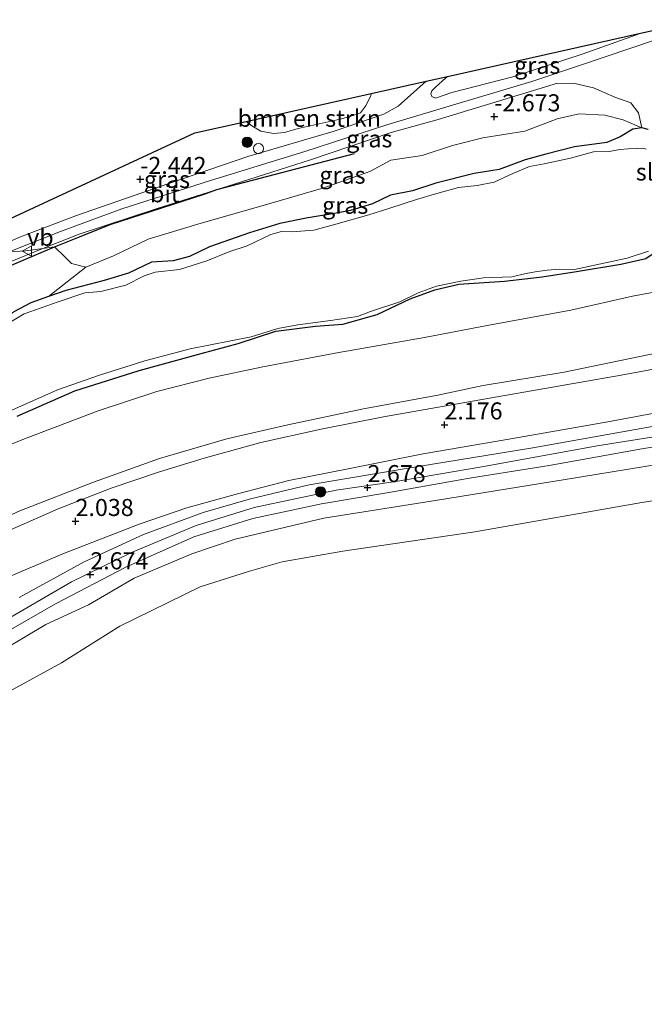
# Model space of a CAD drawing. Units: metres. Extents: x 129997 to 140001, y 512498 to 518753.
# Drawn here: x 131034 to 131125, y 516528 to 516673 of the extents above; entities that cross this region are included whole.
import ezdxf
from ezdxf.enums import TextEntityAlignment as Align

# ---------------------------------------------------------------- set-up
doc = ezdxf.new("R2010")
doc.units = ezdxf.units.M
doc.layers.get('0').update_dxf_attribs({"lineweight": 25})
for name, color, linetype in [('B-ME-GR-BOMENRIJ-L-B1', 10, 'Continuous'), ('B-ME-GW-HOOGTEPUNT-S-B1', 10, 'Continuous'), ('B-ME-GW-INSTEEKWATERGANG-L-B1', 10, 'Continuous'), ('B-ME-KG-KADASTRAAL-OPNAMEDTMGRENS-L-B1', 10, 'Continuous')]:
    doc.layers.add(name, color=color, linetype=linetype)
for name, color, linetype, lineweight in [('B-ME-GR-BOMENSTRUIKEN-GV-B6', 93, 'Continuous', 18), ('B-ME-GR-BOOM-S-B1', 93, 'Continuous', 18), ('B-ME-GW-KRUINLIJN-L-B1', 93, 'Continuous', 18), ('B-ME-GW-TEENLIJN-L-B1', 93, 'Continuous', 18), ('B-ME-IE-GRASLAND-GV-B6', 93, 'Continuous', 18), ('B-ME-IE-INRICHTINGSELEMENT-S-B1', 253, 'Continuous', 18), ('B-ME-OB-BEKLEDING-GV-B6', 253, 'Continuous', 18), ('B-ME-OB-WATERLIJN-L-B1', 133, 'OB-WATERLIJN', 18), ('B-ME-OG-WATER-GV-B6', 153, 'Continuous', 18), ('B-ME-VH-VERH_SOORT-BITUMEN-GV-B6', 8, 'IE-TERREINAFSCHEIDING-NATUURLIJK-HOUTWAL', 18), ('B-ME-VW-MEUBILAIR_WEGMEUBILAIR-VERKEERSBORD-S-B1', 8, 'Continuous', 18)]:
    doc.layers.add(name, color=color, linetype=linetype, lineweight=lineweight)
doc.styles.add('NLCS-ISO', font='NLCS-ISO.TTF')
doc.linetypes.add('IE-TERREINAFSCHEIDING-NATUURLIJK-HOUTWAL', pattern='A,7,-1.5,[67,NLCS.SHX,S=0.75,R=45,X=0,Y=0],-1.5,7,-1.5,[70,NLCS.SHX,S=0.75,R=0,X=0,Y=0],-1.5', length=20)
doc.linetypes.add('OB-WATERLIJN', pattern='A,10,[32,NLCS.SHX,S=2,R=0,X=0,Y=0],-12', length=22)

# ---------------------------------------------------------------- blocks, each defined once
blk = doc.blocks.new('hoogtepunt')
for p, q in [((-0.5, 0), (0.5, 0)), ((0, 0.5), (0, -0.5))]:
    blk.add_line(p, q)
blk = doc.blocks.new('dtb')
blk.add_circle((0, 0), 0.75)
blk = doc.blocks.new('boom')
h = blk.add_hatch(color=256)
edge = h.paths.add_edge_path()
edge.add_arc((0, 0), 0.75, 0, 360)
blk.add_circle((0, 0), 0.75)
blk = doc.blocks.new('verkeersbord')
for p, q in [((0, 0.75), (-0.75, -0.625)), ((0.75, -0.625), (0, 0.75)), ((-0.75, -0.625), (0.75, -0.625))]:
    blk.add_line(p, q)

msp = doc.modelspace()

# ---------------------------------------------------------------- linework, layer by layer
at = {"layer": 'B-ME-GR-BOMENRIJ-L-B1'}
msp.add_polyline3d([(130957.334, 516613.112, -2.716), (130968.383, 516615.836, -2.694), (130990.154, 516621.763, -2.654), (131007.233, 516627.178, -2.643), (131023.853, 516633.053, -2.723), (131038.682, 516639.334, -2.576), (131042.335, 516640.835, -2.516), (131046.831, 516642.627, -2.458), (131060.617, 516647.08, -2.444), (131062.472, 516647.761, -2.382), (131082.671, 516653.049, -2.455)], dxfattribs=at)
at = {"layer": 'B-ME-GR-BOMENSTRUIKEN-GV-B6'}
for points in [[(131066.808, 516657.764, -2.416), (131085.133, 516661.867, -2.416), (131085.07, 516661.526, -2.416), (131084.296, 516659.993, -2.416), (131083.568, 516659.015, -2.416), (131082.15, 516658.528, -2.416), (131080.554, 516658.095, -2.416), (131074.39, 516656.699, -2.416), (131072.398, 516656.145, -2.416), (131070.776, 516655.974, -2.416), (131068.938, 516656.331, -2.416), (131067.618, 516657.117, -2.416), (131066.808, 516657.764, -2.416)], [(131007.274, 516627.47, -2.711), (131018.34, 516631.198, -2.869), (131031.952, 516637.078, -2.541), (131037.009, 516639.109, -2.5), (131038.682, 516639.334, -2.576), (131040.194, 516637.886, -2.836), (131041.21, 516636.935, -2.963), (131043.288, 516636.386, -3.025), (131037.811, 516632.055, -3.026), (131035.225, 516631.131, -2.977), (131032.735, 516629.799, -2.915), (131029.893, 516627.75, -2.961), (131027.379, 516626.373, -3.058), (131023.107, 516625.259, -3.145), (131018.843, 516623.119, -3.104), (131014.211, 516621.438, -3.129), (131009.753, 516619.81, -3.038), (131003.469, 516619.904, -3.035), (131004.507, 516621.342, -3.033), (131005.71, 516622.716, -2.958), (131006.652, 516624.761, -2.813), (131007.233, 516627.178, -2.643), (131007.274, 516627.47, -2.711)]]:
    msp.add_polyline3d(points, dxfattribs=at)
at = {"layer": 'B-ME-GW-INSTEEKWATERGANG-L-B1'}
for points in [[(131125.725, 516656.548, -2.798), (131124.798, 516656.837, -2.91), (131123.455, 516656.617, -2.992), (131121.627, 516655.488, -3.053), (131119.669, 516654.661, -3.033), (131114.913, 516654.01, -3.028), (131110.7, 516652.952, -3.023), (131107.68, 516652.107, -2.982), (131103.874, 516650.716, -3.012), (131100.204, 516650.129, -3.002), (131094.586, 516648.681, -2.936), (131091.19, 516647.568, -3.002), (131087.957, 516646.924, -2.936), (131085.285, 516645.689, -2.961), (131082.088, 516644.675, -3.017), (131079.736, 516644.262, -3.012), (131075.602, 516643.571, -3.058), (131071.719, 516642.805, -3.119), (131067.302, 516641.419, -3.023), (131061.415, 516639.355, -2.971), (131058.461, 516637.919, -2.987), (131056.093, 516637.311, -2.977), (131052.917, 516637.103, -2.987), (131049.555, 516635.506, -2.977), (131045.999, 516634.42, -3.017), (131040.346, 516632.961, -3.074), (131037.811, 516632.055, -3.026), (131035.225, 516631.131, -2.977), (131032.735, 516629.799, -2.915)], [(131033.246, 516614.519, -2.839), (131041.678, 516618.236, -2.783), (131051.129, 516621.236, -2.813), (131060.174, 516623.692, -2.834), (131065.597, 516625.157, -2.839), (131071.143, 516626.965, -2.829), (131076.929, 516627.74, -2.854), (131080.96, 516628.018, -2.834), (131085.978, 516629.435, -2.839), (131090.81, 516631.711, -2.875), (131094.441, 516633.048, -2.885), (131097.967, 516633.858, -2.885), (131104.655, 516634.299, -2.915), (131110.172, 516634.954, -2.936), (131115.186, 516635.76, -2.971), (131121.717, 516636.839, -2.992), (131125.393, 516637.656, -2.982), (131127.927, 516639.345, -2.895), (131129.788, 516642.238, -2.926), (131131.071, 516645.526, -2.926), (131131.187, 516646.592, -2.952)]]:
    msp.add_polyline3d(points, dxfattribs=at)
at = {"layer": 'B-ME-GW-KRUINLIJN-L-B1'}
for points in [[(131124.798, 516656.837, -2.91), (131124.32, 516659.029, -2.592), (131123.151, 516660.473, -2.494), (131120.819, 516661.333, -2.52), (131117.723, 516662.687, -2.464), (131114.957, 516663.337, -2.52), (131112.418, 516663.367, -2.484), (131108.913, 516662.297, -2.499), (131094.914, 516658.062, -2.474), (131088.024, 516656.15, -2.453), (131076.222, 516652.126, -2.392), (131066.088, 516648.917, -2.335), (131053.58, 516644.945, -2.494), (131042.296, 516641.232, -2.458), (131037.009, 516639.109, -2.5), (131031.952, 516637.078, -2.541), (131018.34, 516631.198, -2.869), (131007.274, 516627.47, -2.711), (131004.996, 516626.703, -2.679), (130988.026, 516621.426, -2.718), (130967.731, 516615.991, -2.671), (130956.47, 516613.134, -2.722)], [(131023.522, 516595.976, 1.523), (131033.604, 516600.654, 1.669), (131044.411, 516604.83, 1.796), (131054.105, 516608.285, 1.791), (131063.969, 516611.182, 1.847), (131072.901, 516613.261, 1.801), (131083.972, 516615.573, 1.715), (131094.898, 516617.613, 1.694), (131101.518, 516619.024, 1.597), (131113.422, 516620.981, 1.653), (131128.725, 516624.166, 1.613), (131141.329, 516626.451, 1.633), (131147.505, 516627.755, 1.771)], [(131030.797, 516584.154, 2.696), (131041.176, 516590.212, 2.696), (131049.962, 516594.496, 2.708), (131059.467, 516598.464, 2.713), (131067.956, 516601.1, 2.717), (131079.981, 516603.66, 2.704), (131088.704, 516604.944, 2.674), (131101.351, 516607.071, 2.708), (131118.233, 516610.179, 2.789), (131133.334, 516612.566, 2.742), (131145.559, 516615.053, 2.696), (131151.126, 516616.21, 2.724)], [(131151.459, 516615.147, 2.746), (131139.717, 516612.12, 2.618), (131124.803, 516609.701, 2.597), (131111.18, 516607.277, 2.618), (131099.523, 516605.408, 2.597), (131087.711, 516603.314, 2.571), (131077.808, 516601.669, 2.567), (131067.757, 516599.49, 2.601), (131059.106, 516596.805, 2.648), (131049.171, 516592.349, 2.601), (131038.85, 516586.975, 2.622), (131026.359, 516579.826, 2.597)]]:
    msp.add_polyline3d(points, dxfattribs=at)
at = {"layer": 'B-ME-GW-TEENLIJN-L-B1'}
msp.add_line((131043.288, 516636.386, -3.025), (131037.811, 516632.055, -3.026), dxfattribs=at)
for points in [[(131043.288, 516636.386, -3.025), (131047.364, 516638.05, -2.999), (131052.43, 516640.475, -3.054), (131059.698, 516642.694, -2.974), (131070.445, 516645.784, -2.992), (131078.165, 516648.026, -2.883), (131084.894, 516650.386, -3.064), (131088.011, 516652.063, -2.97), (131092.571, 516652.768, -2.956), (131097.023, 516654.203, -2.949), (131101.479, 516655.373, -2.912), (131107.641, 516656.337, -2.985), (131112.356, 516658.158, -2.97), (131115.622, 516658.85, -2.967), (131119.385, 516658.661, -2.93), (131122.072, 516657.992, -2.901), (131124.798, 516656.837, -2.91)], [(131144.8, 516636.378, -1.781), (131139.074, 516634.783, -2.113), (131130.565, 516633.443, -2.235), (131123.417, 516632.137, -2.368), (131114.369, 516630.061, -2.455), (131102.1, 516627.802, -2.587), (131092.947, 516626.075, -2.776), (131080.367, 516623.835, -2.822), (131069.221, 516621.767, -2.95), (131061.348, 516620.087, -2.96), (131053.676, 516618.127, -2.868), (131045.118, 516615.323, -2.822), (131034.673, 516611.334, -2.868), (131023.887, 516607.089, -2.843)], [(131150.618, 516617.828, 2.116), (131142.541, 516616.029, 2.082), (131126.591, 516613.072, 2.099), (131108.805, 516609.866, 2.146), (131091.391, 516607.04, 2.099), (131076.002, 516604.432, 2.099), (131067.421, 516602.39, 2.107), (131060.492, 516600.389, 2.122), (131051.735, 516597.145, 2.018), (131043.052, 516593.161, 2.05), (131033.495, 516587.921, 2.007)]]:
    msp.add_polyline3d(points, dxfattribs=at)
at = {"layer": 'B-ME-IE-GRASLAND-GV-B6'}
for points in [[(131096.287, 516664.365, -2.418), (131125.047, 516670.806, -2.353), (131124.522, 516670.63, -2.356), (131116.048, 516667.637, -2.365), (131105.872, 516664.304, -2.399), (131096.923, 516661.979, -2.395), (131094.553, 516661.165, -2.421), (131093.985, 516661.398, -2.429), (131093.859, 516661.811, -2.434), (131093.994, 516662.258, -2.429), (131094.484, 516662.723, -2.425), (131095.574, 516663.733, -2.421), (131096.287, 516664.365, -2.418)], [(131125.725, 516656.548, -2.798), (131124.798, 516656.837, -2.91), (131124.32, 516659.029, -2.592), (131123.151, 516660.473, -2.494), (131120.819, 516661.333, -2.52), (131117.723, 516662.687, -2.464), (131114.957, 516663.337, -2.52), (131112.418, 516663.367, -2.484), (131108.913, 516662.297, -2.499), (131094.914, 516658.062, -2.474), (131088.024, 516656.15, -2.453), (131076.222, 516652.126, -2.392), (131066.088, 516648.917, -2.335), (131053.58, 516644.945, -2.494), (131042.296, 516641.232, -2.458), (131037.009, 516639.109, -2.5), (131034.426, 516638.761, -2.518), (131032.064, 516638.613, -2.438), (131039.583, 516641.63, -2.421), (131048.557, 516644.911, -2.404), (131061.582, 516649.113, -2.421), (131075.372, 516653.323, -2.434), (131087.394, 516657.264, -2.494), (131097.522, 516660.311, -2.499), (131108.654, 516663.619, -2.46), (131115.498, 516665.889, -2.425), (131126.945, 516669.79, -2.36)], [(131019.071, 516637.406, -2.996), (131059.259, 516656.073, -2.411), (131066.808, 516657.764, -2.416), (131067.618, 516657.117, -2.416), (131068.938, 516656.331, -2.416), (131070.776, 516655.974, -2.416), (131072.398, 516656.145, -2.416), (131074.39, 516656.699, -2.416), (131080.554, 516658.095, -2.416), (131082.15, 516658.528, -2.416), (131083.568, 516659.015, -2.416), (131084.296, 516659.993, -2.416), (131085.07, 516661.526, -2.416), (131085.133, 516661.867, -2.416), (131093.194, 516663.673, -2.403), (131089.047, 516659.98, -2.421), (131086.969, 516658.804, -2.425), (131079.695, 516656.313, -2.296), (131067.011, 516652.621, -2.313), (131053.896, 516648.121, -2.343), (131041.896, 516643.961, -2.36), (131033.691, 516640.825, -2.404), (131026.883, 516637.844, -2.611)], [(131124.798, 516656.837, -2.91), (131122.072, 516657.992, -2.901), (131119.385, 516658.661, -2.93), (131115.622, 516658.85, -2.967), (131112.356, 516658.158, -2.97), (131107.641, 516656.337, -2.985), (131101.479, 516655.373, -2.912), (131097.023, 516654.203, -2.949), (131092.571, 516652.768, -2.956), (131088.011, 516652.063, -2.97), (131084.894, 516650.386, -3.064), (131078.165, 516648.026, -2.883), (131070.445, 516645.784, -2.992), (131059.698, 516642.694, -2.974), (131052.43, 516640.475, -3.054), (131047.364, 516638.05, -2.999), (131043.288, 516636.386, -3.025), (131041.21, 516636.935, -2.963), (131040.194, 516637.886, -2.836), (131038.682, 516639.334, -2.576), (131037.009, 516639.109, -2.5), (131042.296, 516641.232, -2.458), (131053.58, 516644.945, -2.494), (131066.088, 516648.917, -2.335), (131076.222, 516652.126, -2.392), (131088.024, 516656.15, -2.453), (131094.914, 516658.062, -2.474), (131108.913, 516662.297, -2.499), (131112.418, 516663.367, -2.484), (131114.957, 516663.337, -2.52), (131117.723, 516662.687, -2.464), (131120.819, 516661.333, -2.52), (131123.151, 516660.473, -2.494), (131124.32, 516659.029, -2.592), (131124.798, 516656.837, -2.91)], [(131124.798, 516656.837, -2.91), (131123.455, 516656.617, -2.992), (131121.627, 516655.488, -3.053), (131119.669, 516654.661, -3.033), (131114.913, 516654.01, -3.028), (131110.7, 516652.952, -3.023), (131107.68, 516652.107, -2.982), (131103.874, 516650.716, -3.012), (131100.204, 516650.129, -3.002), (131094.586, 516648.681, -2.936), (131091.19, 516647.568, -3.002), (131087.957, 516646.924, -2.936), (131085.285, 516645.689, -2.961), (131082.088, 516644.675, -3.017), (131079.736, 516644.262, -3.012), (131075.602, 516643.571, -3.058), (131071.719, 516642.805, -3.119), (131067.302, 516641.419, -3.023), (131061.415, 516639.355, -2.971), (131058.461, 516637.919, -2.987), (131056.093, 516637.311, -2.977), (131052.917, 516637.103, -2.987), (131049.555, 516635.506, -2.977), (131045.999, 516634.42, -3.017), (131040.346, 516632.961, -3.074), (131037.811, 516632.055, -3.026), (131043.288, 516636.386, -3.025), (131047.364, 516638.05, -2.999), (131052.43, 516640.475, -3.054), (131059.698, 516642.694, -2.974), (131070.445, 516645.784, -2.992), (131078.165, 516648.026, -2.883), (131084.894, 516650.386, -3.064), (131088.011, 516652.063, -2.97), (131092.571, 516652.768, -2.956), (131097.023, 516654.203, -2.949), (131101.479, 516655.373, -2.912), (131107.641, 516656.337, -2.985), (131112.356, 516658.158, -2.97), (131115.622, 516658.85, -2.967), (131119.385, 516658.661, -2.93), (131122.072, 516657.992, -2.901), (131124.798, 516656.837, -2.91)], [(131032.735, 516629.799, -2.915), (131035.225, 516631.131, -2.977), (131037.811, 516632.055, -3.026), (131040.346, 516632.961, -3.074), (131045.999, 516634.42, -3.017), (131049.555, 516635.506, -2.977), (131052.917, 516637.103, -2.987), (131056.093, 516637.311, -2.977), (131058.461, 516637.919, -2.987), (131061.415, 516639.355, -2.971), (131067.302, 516641.419, -3.023), (131071.719, 516642.805, -3.119), (131075.602, 516643.571, -3.058), (131079.736, 516644.262, -3.012), (131082.088, 516644.675, -3.017), (131085.285, 516645.689, -2.961), (131087.957, 516646.924, -2.936), (131091.19, 516647.568, -3.002), (131094.586, 516648.681, -2.936), (131100.204, 516650.129, -3.002), (131103.874, 516650.716, -3.012), (131107.68, 516652.107, -2.982), (131110.7, 516652.952, -3.023), (131114.913, 516654.01, -3.028), (131119.669, 516654.661, -3.033), (131121.627, 516655.488, -3.053), (131123.455, 516656.617, -2.992), (131124.798, 516656.837, -2.91), (131125.725, 516656.548, -2.798)], [(131125.437, 516653.695, -3.328), (131124.956, 516653.812, -3.328), (131124.091, 516653.804, -3.328), (131122.764, 516653.743, -3.328), (131121.543, 516653.617, -3.328), (131119.99, 516653.333, -3.328), (131117.683, 516653.277, -3.328), (131114.339, 516652.37, -3.328), (131110.477, 516651.534, -3.328), (131108.311, 516651.14, -3.328), (131105.886, 516650.095, -3.328), (131103.144, 516648.838, -3.328), (131100.664, 516648.348, -3.328), (131097.924, 516648.083, -3.328), (131094.73, 516647.185, -3.328), (131091.756, 516646.315, -3.328), (131087.848, 516645.007, -3.328), (131084.791, 516644.036, -3.328), (131079.937, 516642.707, -3.328), (131076.708, 516641.797, -3.328), (131073.542, 516641.555, -3.328), (131071.964, 516641.607, -3.328), (131070.384, 516641.162, -3.328), (131066.929, 516639.498, -3.328), (131064.405, 516638.651, -3.328), (131061.038, 516637.318, -3.328), (131057.015, 516636.014, -3.328), (131053.466, 516635.655, -3.328), (131051.838, 516635.12, -3.328), (131049.128, 516633.759, -3.328), (131045.508, 516632.819, -3.328), (131043.122, 516632.624, -3.328), (131039.255, 516631.31, -3.328), (131034.245, 516629.514, -3.328), (131031.799, 516628.056, -3.328)], [(131007.274, 516627.47, -2.711), (131006.981, 516628.518, -2.632), (131012.806, 516630.432, -2.857), (131018.613, 516632.701, -2.891), (131024.423, 516635.107, -2.701), (131032.064, 516638.613, -2.438), (131034.426, 516638.761, -2.518), (131037.009, 516639.109, -2.5), (131031.952, 516637.078, -2.541), (131018.34, 516631.198, -2.869), (131007.274, 516627.47, -2.711)], [(131031.561, 516615.018, -3.328), (131039.154, 516618.365, -3.328), (131045.309, 516620.549, -3.328), (131051.958, 516622.617, -3.328), (131058.587, 516624.373, -3.328), (131067.499, 516626.141, -3.328), (131071.429, 516627.379, -3.328), (131074.359, 516627.892, -3.328), (131079.15, 516628.555, -3.328), (131083.086, 516629.146, -3.328), (131085.03, 516629.892, -3.328), (131089.332, 516631.282, -3.328), (131092.007, 516632.632, -3.328), (131094.695, 516633.567, -3.328), (131098.232, 516634.342, -3.328), (131101.564, 516634.787, -3.328), (131105.708, 516634.947, -3.328), (131107.842, 516635.446, -3.328), (131109.175, 516635.701, -3.328), (131110.934, 516635.933, -3.328), (131112.713, 516636.095, -3.328), (131114.938, 516636.05, -3.328), (131122.625, 516637.71, -3.328), (131125.787, 516638.714, -3.328)], [(131125.393, 516637.656, -2.982), (131121.717, 516636.839, -2.992), (131115.186, 516635.76, -2.971), (131110.172, 516634.954, -2.936), (131104.655, 516634.299, -2.915), (131097.967, 516633.858, -2.885), (131094.441, 516633.048, -2.885), (131090.81, 516631.711, -2.875), (131085.978, 516629.435, -2.839), (131080.96, 516628.018, -2.834), (131076.929, 516627.74, -2.854), (131071.143, 516626.965, -2.829), (131065.597, 516625.157, -2.839), (131060.174, 516623.692, -2.834), (131051.129, 516621.236, -2.813), (131041.678, 516618.236, -2.783), (131033.246, 516614.519, -2.839)], [(131033.246, 516614.519, -2.839), (131041.678, 516618.236, -2.783), (131051.129, 516621.236, -2.813), (131060.174, 516623.692, -2.834), (131065.597, 516625.157, -2.839), (131071.143, 516626.965, -2.829), (131076.929, 516627.74, -2.854), (131080.96, 516628.018, -2.834), (131085.978, 516629.435, -2.839), (131090.81, 516631.711, -2.875), (131094.441, 516633.048, -2.885), (131097.967, 516633.858, -2.885), (131104.655, 516634.299, -2.915), (131110.172, 516634.954, -2.936), (131115.186, 516635.76, -2.971), (131121.717, 516636.839, -2.992), (131125.393, 516637.656, -2.982)], [(131130.565, 516633.443, -2.235), (131123.417, 516632.137, -2.368), (131114.369, 516630.061, -2.455), (131102.1, 516627.802, -2.587), (131092.947, 516626.075, -2.776), (131080.367, 516623.835, -2.822), (131069.221, 516621.767, -2.95), (131061.348, 516620.087, -2.96), (131053.676, 516618.127, -2.868), (131045.118, 516615.323, -2.822), (131034.673, 516611.334, -2.868), (131023.887, 516607.089, -2.843)], [(131023.887, 516607.089, -2.843), (131034.673, 516611.334, -2.868), (131045.118, 516615.323, -2.822), (131053.676, 516618.127, -2.868), (131061.348, 516620.087, -2.96), (131069.221, 516621.767, -2.95), (131080.367, 516623.835, -2.822), (131092.947, 516626.075, -2.776), (131102.1, 516627.802, -2.587), (131114.369, 516630.061, -2.455), (131123.417, 516632.137, -2.368), (131130.565, 516633.443, -2.235)], [(131023.522, 516595.976, 1.523), (131033.604, 516600.654, 1.669), (131044.411, 516604.83, 1.796), (131054.105, 516608.285, 1.791), (131063.969, 516611.182, 1.847), (131072.901, 516613.261, 1.801), (131083.972, 516615.573, 1.715), (131094.898, 516617.613, 1.694), (131101.518, 516619.024, 1.597), (131113.422, 516620.981, 1.653), (131128.725, 516624.166, 1.613)], [(131128.725, 516624.166, 1.613), (131113.422, 516620.981, 1.653), (131101.518, 516619.024, 1.597), (131094.898, 516617.613, 1.694), (131083.972, 516615.573, 1.715), (131072.901, 516613.261, 1.801), (131063.969, 516611.182, 1.847), (131054.105, 516608.285, 1.791), (131044.411, 516604.83, 1.796), (131033.604, 516600.654, 1.669), (131023.522, 516595.976, 1.523)], [(131137.061, 516623.356, 1.95), (131121.747, 516620.509, 2.03), (131103.593, 516617.366, 2.077), (131086.895, 516614.439, 2.037), (131077.783, 516612.609, 2.048), (131068.943, 516610.633, 2.059), (131060.648, 516608.368, 2.03), (131054.066, 516606.358, 2.033), (131047, 516603.935, 2.022), (131039.239, 516600.918, 2.019), (131029.664, 516596.739, 1.972)], [(131028.275, 516589.38, 2.039), (131039.909, 516594.302, 2.053), (131051.102, 516598.671, 2.053), (131058.098, 516601.073, 2.068), (131065.5, 516603.143, 2.093), (131073.025, 516605.059, 2.115), (131081.744, 516606.807, 2.111), (131092.732, 516608.981, 2.155), (131105.575, 516611.188, 2.201), (131119.819, 516613.671, 2.201), (131134.763, 516616.481, 2.162), (131150.071, 516619.571, 2.115), (131150.618, 516617.828, 2.116), (131142.541, 516616.029, 2.082), (131126.591, 516613.072, 2.099), (131108.805, 516609.866, 2.146), (131091.391, 516607.04, 2.099), (131076.002, 516604.432, 2.099), (131067.421, 516602.39, 2.107), (131060.492, 516600.389, 2.122), (131051.735, 516597.145, 2.018), (131043.052, 516593.161, 2.05), (131033.495, 516587.921, 2.007)], [(131033.495, 516587.921, 2.007), (131043.052, 516593.161, 2.05), (131051.735, 516597.145, 2.018), (131060.492, 516600.389, 2.122), (131067.421, 516602.39, 2.107), (131076.002, 516604.432, 2.099), (131091.391, 516607.04, 2.099), (131108.805, 516609.866, 2.146), (131126.591, 516613.072, 2.099), (131142.541, 516616.029, 2.082), (131150.618, 516617.828, 2.116), (131151.126, 516616.21, 2.724), (131145.559, 516615.053, 2.696), (131133.334, 516612.566, 2.742), (131118.233, 516610.179, 2.789), (131101.351, 516607.071, 2.708), (131088.704, 516604.944, 2.674), (131079.981, 516603.66, 2.704), (131067.956, 516601.1, 2.717), (131059.467, 516598.464, 2.713), (131049.962, 516594.496, 2.708), (131041.176, 516590.212, 2.696), (131030.797, 516584.154, 2.696)], [(131030.797, 516584.154, 2.696), (131041.176, 516590.212, 2.696), (131049.962, 516594.496, 2.708), (131059.467, 516598.464, 2.713), (131067.956, 516601.1, 2.717), (131079.981, 516603.66, 2.704), (131088.704, 516604.944, 2.674), (131101.351, 516607.071, 2.708), (131118.233, 516610.179, 2.789), (131133.334, 516612.566, 2.742), (131145.559, 516615.053, 2.696), (131151.126, 516616.21, 2.724), (131151.459, 516615.147, 2.746), (131139.717, 516612.12, 2.618), (131124.803, 516609.701, 2.597), (131111.18, 516607.277, 2.618), (131099.523, 516605.408, 2.597), (131087.711, 516603.314, 2.571), (131077.808, 516601.669, 2.567), (131067.757, 516599.49, 2.601), (131059.106, 516596.805, 2.648), (131049.171, 516592.349, 2.601), (131038.85, 516586.975, 2.622), (131026.359, 516579.826, 2.597)], [(131026.359, 516579.826, 2.597), (131038.85, 516586.975, 2.622), (131049.171, 516592.349, 2.601), (131059.106, 516596.805, 2.648), (131067.757, 516599.49, 2.601), (131077.808, 516601.669, 2.567), (131087.711, 516603.314, 2.571), (131099.523, 516605.408, 2.597), (131111.18, 516607.277, 2.618), (131124.803, 516609.701, 2.597), (131139.717, 516612.12, 2.618), (131151.459, 516615.147, 2.746), (131152.251, 516612.623, 1.73), (131134.526, 516608.635, 1.679), (131113.559, 516605.213, 1.641), (131094.823, 516602.206, 1.679), (131078.155, 516599.563, 1.645), (131065.175, 516596.49, 1.653), (131058.81, 516594.325, 1.692), (131050.379, 516590.773, 1.687), (131043.66, 516586.854, 1.721), (131037.425, 516583.972, 1.734), (131028.067, 516578.358, 1.73)]]:
    msp.add_polyline3d(points, dxfattribs=at)
at = {"layer": 'B-ME-KG-KADASTRAAL-OPNAMEDTMGRENS-L-B1'}
msp.add_polyline3d([(131019.071, 516637.406, -2.996), (131059.259, 516656.073, -2.411), (131066.808, 516657.764, -2.416), (131085.133, 516661.867, -2.416), (131093.194, 516663.673, -2.403), (131096.287, 516664.365, -2.418), (131125.047, 516670.806, -2.353), (131133.413, 516672.68, -2.36)], dxfattribs=at)
at = {"layer": 'B-ME-OB-BEKLEDING-GV-B6'}
msp.add_polyline3d([(131028.067, 516578.358, 1.73), (131037.425, 516583.972, 1.734), (131043.66, 516586.854, 1.721), (131050.379, 516590.773, 1.687), (131058.81, 516594.325, 1.692), (131065.175, 516596.49, 1.653), (131078.155, 516599.563, 1.645), (131094.823, 516602.206, 1.679), (131113.559, 516605.213, 1.641), (131134.526, 516608.635, 1.679), (131152.251, 516612.623, 1.73), (131153.994, 516607.066, -0.25), (131143.245, 516604.776, -0.25), (131124.763, 516601.838, -0.25), (131100.3, 516597.525, -0.25), (131080.975, 516594.69, -0.25), (131072.072, 516593.144, -0.25), (131067.265, 516591.767, -0.25), (131060.034, 516589.469, -0.25), (131048.27, 516583.714, -0.25), (131039.733, 516578.314, -0.25), (131029.833, 516572.948, -0.25)], dxfattribs=at)
at = {"layer": 'B-ME-OB-WATERLIJN-L-B1'}
msp.add_polyline3d([(131153.994, 516607.066, -0.25), (131143.245, 516604.776, -0.25), (131124.763, 516601.838, -0.25), (131100.3, 516597.525, -0.25), (131080.975, 516594.69, -0.25), (131072.072, 516593.144, -0.25), (131067.265, 516591.767, -0.25), (131060.034, 516589.469, -0.25), (131048.27, 516583.714, -0.25), (131039.733, 516578.314, -0.25), (131029.833, 516572.948, -0.25)], dxfattribs=at)
at = {"layer": 'B-ME-OG-WATER-GV-B6'}
for points in [[(131031.799, 516628.056, -3.328), (131034.245, 516629.514, -3.328), (131039.255, 516631.31, -3.328), (131043.122, 516632.624, -3.328), (131045.508, 516632.819, -3.328), (131049.128, 516633.759, -3.328), (131051.838, 516635.12, -3.328), (131053.466, 516635.655, -3.328), (131057.015, 516636.014, -3.328), (131061.038, 516637.318, -3.328), (131064.405, 516638.651, -3.328), (131066.929, 516639.498, -3.328), (131070.384, 516641.162, -3.328), (131071.964, 516641.607, -3.328), (131073.542, 516641.555, -3.328), (131076.708, 516641.797, -3.328), (131079.937, 516642.707, -3.328), (131084.791, 516644.036, -3.328), (131087.848, 516645.007, -3.328), (131091.756, 516646.315, -3.328), (131094.73, 516647.185, -3.328), (131097.924, 516648.083, -3.328), (131100.664, 516648.348, -3.328), (131103.144, 516648.838, -3.328), (131105.886, 516650.095, -3.328), (131108.311, 516651.14, -3.328), (131110.477, 516651.534, -3.328), (131114.339, 516652.37, -3.328), (131117.683, 516653.277, -3.328), (131119.99, 516653.333, -3.328), (131121.543, 516653.617, -3.328), (131122.764, 516653.743, -3.328), (131124.091, 516653.804, -3.328), (131124.956, 516653.812, -3.328), (131125.437, 516653.695, -3.328)], [(131125.787, 516638.714, -3.328), (131122.625, 516637.71, -3.328), (131114.938, 516636.05, -3.328), (131112.713, 516636.095, -3.328), (131110.934, 516635.933, -3.328), (131109.175, 516635.701, -3.328), (131107.842, 516635.446, -3.328), (131105.708, 516634.947, -3.328), (131101.564, 516634.787, -3.328), (131098.232, 516634.342, -3.328), (131094.695, 516633.567, -3.328), (131092.007, 516632.632, -3.328), (131089.332, 516631.282, -3.328), (131085.03, 516629.892, -3.328), (131083.086, 516629.146, -3.328), (131079.15, 516628.555, -3.328), (131074.359, 516627.892, -3.328), (131071.429, 516627.379, -3.328), (131067.499, 516626.141, -3.328), (131058.587, 516624.373, -3.328), (131051.958, 516622.617, -3.328), (131045.309, 516620.549, -3.328), (131039.154, 516618.365, -3.328), (131031.561, 516615.018, -3.328)], [(131029.833, 516572.948, -0.25), (131039.733, 516578.314, -0.25), (131048.27, 516583.714, -0.25), (131060.034, 516589.469, -0.25), (131067.265, 516591.767, -0.25), (131072.072, 516593.144, -0.25), (131080.975, 516594.69, -0.25), (131100.3, 516597.525, -0.25), (131124.763, 516601.838, -0.25), (131143.245, 516604.776, -0.25), (131153.994, 516607.066, -0.25), (131180.945, 516521.142, -0.25)]]:
    msp.add_polyline3d(points, dxfattribs=at)
at = {"layer": 'B-ME-VH-VERH_SOORT-BITUMEN-GV-B6'}
for points in [[(131026.883, 516637.844, -2.611), (131033.691, 516640.825, -2.404), (131041.896, 516643.961, -2.36), (131053.896, 516648.121, -2.343), (131067.011, 516652.621, -2.313), (131079.695, 516656.313, -2.296), (131086.969, 516658.804, -2.425), (131089.047, 516659.98, -2.421), (131093.194, 516663.673, -2.403), (131096.287, 516664.365, -2.418), (131095.574, 516663.733, -2.421), (131094.484, 516662.723, -2.425), (131093.994, 516662.258, -2.429), (131093.859, 516661.811, -2.434), (131093.985, 516661.398, -2.429), (131094.553, 516661.165, -2.421), (131096.923, 516661.979, -2.395), (131105.872, 516664.304, -2.399), (131116.048, 516667.637, -2.365), (131124.522, 516670.63, -2.356), (131125.047, 516670.806, -2.353), (131133.413, 516672.68, -2.36)], [(131133.413, 516672.68, -2.36), (131133.688, 516671.803, -2.369), (131132.961, 516671.671, -2.36), (131126.945, 516669.79, -2.36), (131115.498, 516665.889, -2.425), (131108.654, 516663.619, -2.46), (131097.522, 516660.311, -2.499), (131087.394, 516657.264, -2.494), (131075.372, 516653.323, -2.434), (131061.582, 516649.113, -2.421), (131048.557, 516644.911, -2.404), (131039.583, 516641.63, -2.421), (131032.064, 516638.613, -2.438)], [(131029.664, 516596.739, 1.972), (131039.239, 516600.918, 2.019), (131047, 516603.935, 2.022), (131054.066, 516606.358, 2.033), (131060.648, 516608.368, 2.03), (131068.943, 516610.633, 2.059), (131077.783, 516612.609, 2.048), (131086.895, 516614.439, 2.037), (131103.593, 516617.366, 2.077), (131121.747, 516620.509, 2.03), (131137.061, 516623.356, 1.95), (131148.145, 516625.712, 1.99), (131150.071, 516619.571, 2.115), (131134.763, 516616.481, 2.162), (131119.819, 516613.671, 2.201), (131105.575, 516611.188, 2.201), (131092.732, 516608.981, 2.155), (131081.744, 516606.807, 2.111), (131073.025, 516605.059, 2.115), (131065.5, 516603.143, 2.093), (131058.098, 516601.073, 2.068), (131051.102, 516598.671, 2.053), (131039.909, 516594.302, 2.053), (131028.275, 516589.38, 2.039)]]:
    msp.add_polyline3d(points, dxfattribs=at)

# ---------------------------------------------------------------- block references
at = {"layer": 'B-ME-GR-BOOM-S-B1', "rotation": 90}
for p in [(131066.95, 516654.701, -2.319), (131077.696, 516603.408, 2.662)]:
    msp.add_blockref('boom', p, dxfattribs=at)
at = {"layer": 'B-ME-GW-HOOGTEPUNT-S-B1', "rotation": 90}
for p in [(131103.157, 516658.456, -2.673), (131103.157, 516658.456, -2.673), (131051.272, 516649.267, -2.442), (131051.272, 516649.267, -2.442), (131095.852, 516613.256, 2.176), (131095.852, 516613.256, 2.176), (131084.579, 516604.059, 2.678), (131084.579, 516604.059, 2.678), (131041.78, 516599.09, 2.038), (131041.78, 516599.09, 2.038), (131043.938, 516591.269, 2.674), (131043.938, 516591.269, 2.674)]:
    msp.add_blockref('hoogtepunt', p, dxfattribs=at)
at = {"layer": 'B-ME-IE-INRICHTINGSELEMENT-S-B1', "rotation": 90}
msp.add_blockref('dtb', (131068.595, 516653.767, -2.097), dxfattribs=at)
at = {"layer": 'B-ME-VW-MEUBILAIR_WEGMEUBILAIR-VERKEERSBORD-S-B1', "rotation": 90}
msp.add_blockref('verkeersbord', (131034.689, 516638.737, -2.568), dxfattribs=at)

# ---------------------------------------------------------------- texts
at = {"layer": 'B-ME-GR-BOMENSTRUIKEN-GV-B6', "ltscale": 0.2, "style": 'NLCS-ISO'}
msp.add_text('bmn en strkn', height=2.5, dxfattribs=at).set_placement((131076.039, 516658.2168), align=Align.MIDDLE_CENTER)
at = {"layer": 'B-ME-GW-HOOGTEPUNT-S-B1', "ltscale": 0.2, "style": 'NLCS-ISO'}
for s, p in [('-2.673', (131103.157, 516658.456, -2.673)), ('-2.673', (131103.157, 516658.456, -2.673)), ('-2.442', (131051.272, 516649.267, -2.442)), ('-2.442', (131051.272, 516649.267, -2.442)), ('2.176', (131095.852, 516613.256, 2.176)), ('2.176', (131095.852, 516613.256, 2.176)), ('2.678', (131084.579, 516604.059, 2.678)), ('2.678', (131084.579, 516604.059, 2.678)), ('2.038', (131041.78, 516599.09, 2.038)), ('2.038', (131041.78, 516599.09, 2.038)), ('2.674', (131043.938, 516591.269, 2.674)), ('2.674', (131043.938, 516591.269, 2.674))]:
    msp.add_text(s, height=2.5, dxfattribs=at).set_placement(p, align=Align.BOTTOM_LEFT)
at = {"layer": 'B-ME-IE-GRASLAND-GV-B6', "ltscale": 0.2, "style": 'NLCS-ISO'}
for p in [(131109.453, 516665.9855), (131084.839, 516655.208), (131080.9035, 516649.8765), (131055.1835, 516649.253), (131081.3045, 516645.4525)]:
    msp.add_text('gras', height=2.5, dxfattribs=at).set_placement(p, align=Align.MIDDLE_CENTER)
at = {"layer": 'B-ME-OG-WATER-GV-B6', "ltscale": 0.2, "style": 'NLCS-ISO'}
msp.add_text('sloot', height=2.5, dxfattribs=at).set_placement((131127.8943, 516650.3438), align=Align.MIDDLE_CENTER)
at = {"layer": 'B-ME-VH-VERH_SOORT-BITUMEN-GV-B6', "ltscale": 0.2, "style": 'NLCS-ISO'}
msp.add_text('bit', height=2.5, dxfattribs=at).set_placement((131054.8571, 516647.1428), align=Align.MIDDLE_CENTER)
at = {"layer": 'B-ME-VW-MEUBILAIR_WEGMEUBILAIR-VERKEERSBORD-S-B1', "ltscale": 0.2, "style": 'NLCS-ISO'}
msp.add_text('vb', height=2.5, dxfattribs=at).set_placement((131034.689, 516638.737, -2.568), align=Align.BOTTOM_LEFT)

doc.saveas('drawing.dxf')
